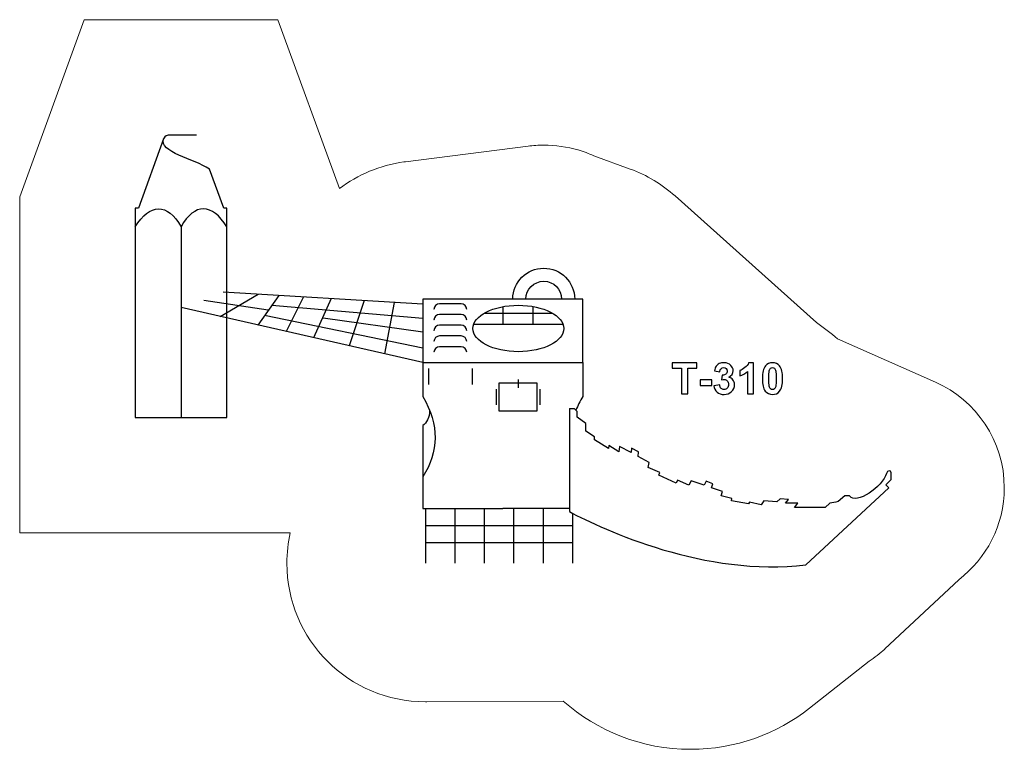
# Model space of a CAD drawing. Units: centimetres. Extents: x -5.8 to 7, y -10 to -0.5.
import ezdxf

# ---------------------------------------------------------------- set-up
doc = ezdxf.new("R2010")
doc.units = ezdxf.units.CM
doc.header["$MEASUREMENT"] = 0
doc.layers.add('layer 1', color=7, linetype='Continuous')

msp = doc.modelspace()

# ---------------------------------------------------------------- linework, layer by layer
at = {"layer": 'layer 1', "lineweight": 30}
for points in [[(-0.59035, -4.92608), (1.48731, -4.92608), (1.48731, -4.10032), (-0.59035, -4.10032), (-0.59035, -4.92608)], [(0.39857, -5.55034), (0.89615, -5.55034), (0.89615, -5.19304), (0.39857, -5.19304), (0.39857, -5.55034)]]:
    msp.add_lwpolyline(points, close=True, dxfattribs=at)
msp.add_ellipse((0.65126, -4.48177), major_axis=(0.59021, 0), ratio=0.51122482, dxfattribs=at)
at = {"layer": 'layer 1', "color": 1, "lineweight": 20}
msp.add_open_spline([(6.37355, -7.74775), (6.73386, -7.47378), (6.96655, -7.04061), (6.96655, -6.55305), (6.96655, -6.55305), (6.96655, -5.94011), (6.59885, -5.41312), (6.07204, -5.18039), (6.07204, -5.18039), (6.07204, -5.18039), (6.07207, -5.18029), (6.07207, -5.18029), (6.07207, -5.18029), (6.07207, -5.18029), (4.79982, -4.61828), (4.79982, -4.61828), (4.79982, -4.61828), (4.79982, -4.61828), (4.79974, -4.61835), (4.79974, -4.61835), (4.79974, -4.61835), (4.71347, -4.54131), (4.62184, -4.47017), (4.52545, -4.40556), (4.52545, -4.40556), (4.52545, -4.40556), (4.52547, -4.40547), (4.52547, -4.40547), (4.52547, -4.40547), (4.52547, -4.40547), (2.68796, -2.75924), (2.68796, -2.75924), (2.68796, -2.75924), (2.68796, -2.75924), (2.6879, -2.75933), (2.6879, -2.75933), (2.6879, -2.75933), (2.51928, -2.60826), (2.32205, -2.48847), (2.10529, -2.40921), (2.10529, -2.40921), (2.10529, -2.40921), (2.10529, -2.4092), (2.10529, -2.4092), (2.10529, -2.4092), (2.10529, -2.4092), (1.63148, -2.23601), (1.63148, -2.23601), (1.63148, -2.23601), (1.56566, -2.20671), (1.49751, -2.18173), (1.42737, -2.1614), (1.42737, -2.1614), (1.42737, -2.1614), (1.4262, -2.16097), (1.4262, -2.16097), (1.4262, -2.16097), (1.4262, -2.16097), (1.42616, -2.16104), (1.42616, -2.16104), (1.42616, -2.16104), (1.28497, -2.12023), (1.13576, -2.09834), (0.98142, -2.09834), (0.98142, -2.09834), (0.91218, -2.09834), (0.84397, -2.10276), (0.77705, -2.1113), (0.77705, -2.1113), (0.77705, -2.1113), (0.77705, -2.11127), (0.77705, -2.11127), (0.77705, -2.11127), (0.77705, -2.11127), (-0.81443, -2.31418), (-0.81443, -2.31418), (-0.81443, -2.31418), (-0.81443, -2.31418), (-0.82505, -2.31553), (-0.82505, -2.31553), (-0.82505, -2.31553), (-0.82505, -2.31553), (-0.83593, -2.31692), (-0.83593, -2.31692), (-0.83593, -2.31692), (-0.83593, -2.31692), (-0.83593, -2.31706), (-0.83593, -2.31706), (-0.83593, -2.31706), (-1.14813, -2.35966), (-1.43481, -2.48236), (-1.6747, -2.66369), (-1.6747, -2.66369), (-1.6747, -2.66369), (-1.6747, -2.66345), (-1.6747, -2.66345), (-1.6747, -2.66345), (-1.6747, -2.66345), (-2.47385, -0.46738), (-2.47385, -0.46738), (-2.47385, -0.46738), (-2.47385, -0.46738), (-4.99073, -0.46738), (-4.99073, -0.46738), (-4.99073, -0.46738), (-4.99073, -0.46738), (-5.82912, -2.77102), (-5.82912, -2.77102), (-5.82912, -2.77102), (-5.82912, -2.77102), (-5.82912, -7.13741), (-5.82912, -7.13741), (-5.82912, -7.13741), (-5.82912, -7.13741), (-2.31295, -7.13741), (-2.31295, -7.13741), (-2.31295, -7.13741), (-2.31295, -7.13741), (-2.31292, -7.13741), (-2.31292, -7.13741), (-2.31292, -7.13741), (-2.34173, -7.26523), (-2.35695, -7.39821), (-2.35695, -7.53474), (-2.35695, -7.53474), (-2.35695, -8.52884), (-1.55105, -9.33474), (-0.55695, -9.33474), (-0.55695, -9.33474), (-0.55695, -9.33474), (-0.53963, -9.33466), (-0.53963, -9.33466), (-0.53963, -9.33466), (-0.53963, -9.33466), (1.23513, -9.32604), (1.23513, -9.32604), (1.23513, -9.32604), (1.23513, -9.32604), (1.23512, -9.32598), (1.23512, -9.32598), (1.23512, -9.32598), (1.23512, -9.32598), (1.23535, -9.326), (1.23535, -9.326), (1.23535, -9.326), (1.67627, -9.71588), (2.25573, -9.95264), (2.89057, -9.95264), (2.89057, -9.95264), (3.47393, -9.95264), (4.01054, -9.75273), (4.43583, -9.41778), (4.43583, -9.41778), (4.43583, -9.41778), (4.43613, -9.41777), (4.43613, -9.41777), (4.43613, -9.41777), (4.43613, -9.41777), (5.20996, -8.80831), (5.20996, -8.80831), (5.20996, -8.80831), (5.28204, -8.76094), (5.3498, -8.70753), (5.4125, -8.64879), (5.4125, -8.64879), (5.4125, -8.64879), (5.41299, -8.64841), (5.41299, -8.64841), (5.41299, -8.64841), (5.41299, -8.64841), (6.37355, -7.74775), (6.37355, -7.74775)], degree=3, knots=[0, 0, 0, 0, 0.02272727, 0.02272727, 0.02272727, 0.02272727, 0.04545455, 0.04545455, 0.04545455, 0.04545455, 0.06818182, 0.06818182, 0.06818182, 0.06818182, 0.09090909, 0.09090909, 0.09090909, 0.09090909, 0.11363636, 0.11363636, 0.11363636, 0.11363636, 0.13636364, 0.13636364, 0.13636364, 0.13636364, 0.15909091, 0.15909091, 0.15909091, 0.15909091, 0.18181818, 0.18181818, 0.18181818, 0.18181818, 0.20454545, 0.20454545, 0.20454545, 0.20454545, 0.22727273, 0.22727273, 0.22727273, 0.22727273, 0.25, 0.25, 0.25, 0.25, 0.27272727, 0.27272727, 0.27272727, 0.27272727, 0.29545455, 0.29545455, 0.29545455, 0.29545455, 0.31818182, 0.31818182, 0.31818182, 0.31818182, 0.34090909, 0.34090909, 0.34090909, 0.34090909, 0.36363636, 0.36363636, 0.36363636, 0.36363636, 0.38636364, 0.38636364, 0.38636364, 0.38636364, 0.40909091, 0.40909091, 0.40909091, 0.40909091, 0.43181818, 0.43181818, 0.43181818, 0.43181818, 0.45454545, 0.45454545, 0.45454545, 0.45454545, 0.47727273, 0.47727273, 0.47727273, 0.47727273, 0.5, 0.5, 0.5, 0.5, 0.52272727, 0.52272727, 0.52272727, 0.52272727, 0.54545455, 0.54545455, 0.54545455, 0.54545455, 0.56818182, 0.56818182, 0.56818182, 0.56818182, 0.59090909, 0.59090909, 0.59090909, 0.59090909, 0.61363636, 0.61363636, 0.61363636, 0.61363636, 0.63636364, 0.63636364, 0.63636364, 0.63636364, 0.65909091, 0.65909091, 0.65909091, 0.65909091, 0.68181818, 0.68181818, 0.68181818, 0.68181818, 0.70454545, 0.70454545, 0.70454545, 0.70454545, 0.72727273, 0.72727273, 0.72727273, 0.72727273, 0.75, 0.75, 0.75, 0.75, 0.77272727, 0.77272727, 0.77272727, 0.77272727, 0.79545455, 0.79545455, 0.79545455, 0.79545455, 0.81818182, 0.81818182, 0.81818182, 0.81818182, 0.84090909, 0.84090909, 0.84090909, 0.84090909, 0.86363636, 0.86363636, 0.86363636, 0.86363636, 0.88636364, 0.88636364, 0.88636364, 0.88636364, 0.90909091, 0.90909091, 0.90909091, 0.90909091, 0.93181818, 0.93181818, 0.93181818, 0.93181818, 0.95454545, 0.95454545, 0.95454545, 0.95454545, 1, 1, 1, 1], dxfattribs=at)
at = {"layer": 'layer 1', "lineweight": 30}
for points, knots in [([(-3.52982, -1.96741), (-3.52982, -1.96741), (-3.86971, -1.96736), (-3.86971, -1.96736), (-3.86971, -1.96736), (-3.91628, -1.96735), (-3.94334, -1.97544), (-3.9583, -2.01659), (-3.9583, -2.01659), (-3.9583, -2.01659), (-4.28677, -2.91927), (-4.28677, -2.91927), (-4.28677, -2.91927), (-4.28677, -2.91927), (-4.32912, -2.91927), (-4.32912, -2.91927), (-4.32912, -2.91927), (-4.32912, -2.91927), (-4.32912, -5.63741), (-4.32912, -5.63741), (-4.32912, -5.63741), (-4.32912, -5.63741), (-3.7323, -5.63741), (-3.7323, -5.63741)], [0, 0, 0, 0, 0.14285714, 0.14285714, 0.14285714, 0.14285714, 0.28571429, 0.28571429, 0.28571429, 0.28571429, 0.42857143, 0.42857143, 0.42857143, 0.42857143, 0.57142857, 0.57142857, 0.57142857, 0.57142857, 0.71428571, 0.71428571, 0.71428571, 0.71428571, 1, 1, 1, 1]), ([(-3.7323, -5.63741), (-3.7323, -5.63741), (-3.13547, -5.63741), (-3.13547, -5.63741), (-3.13547, -5.63741), (-3.13547, -5.63741), (-3.13547, -2.91927), (-3.13547, -2.91927), (-3.13547, -2.91927), (-3.13547, -2.91927), (-3.17783, -2.91927), (-3.17783, -2.91927), (-3.17783, -2.91927), (-3.17783, -2.91927), (-3.36353, -2.40892), (-3.36353, -2.40892), (-3.36353, -2.40892), (-3.56178, -2.27814), (-4.0267, -2.18773), (-3.9583, -2.01659)], [0, 0, 0, 0, 0.16666667, 0.16666667, 0.16666667, 0.16666667, 0.33333333, 0.33333333, 0.33333333, 0.33333333, 0.5, 0.5, 0.5, 0.5, 0.66666667, 0.66666667, 0.66666667, 0.66666667, 1, 1, 1, 1]), ([(1.38339, -4.10031), (1.38339, -3.87831), (1.20343, -3.69834), (0.98142, -3.69834), (0.98142, -3.69834), (0.75942, -3.69834), (0.57945, -3.87831), (0.57945, -4.10031), (0.57945, -4.10031), (0.57945, -4.10031), (1.38339, -4.10031), (1.38339, -4.10031)], [0, 0, 0, 0, 0.25, 0.25, 0.25, 0.25, 0.5, 0.5, 0.5, 0.5, 1, 1, 1, 1]), ([(1.21376, -4.10031), (1.21376, -3.972), (1.10974, -3.86797), (0.98142, -3.86797), (0.98142, -3.86797), (0.85311, -3.86797), (0.74909, -3.972), (0.74909, -4.10031), (0.74909, -4.10031), (0.74909, -4.10031), (1.21376, -4.10031), (1.21376, -4.10031)], [0, 0, 0, 0, 0.25, 0.25, 0.25, 0.25, 0.5, 0.5, 0.5, 0.5, 1, 1, 1, 1]), ([(-0.01991, -4.23294), (-0.01991, -4.19291), (-0.05266, -4.16016), (-0.09269, -4.16016), (-0.09269, -4.16016), (-0.09269, -4.16016), (-0.37324, -4.16016), (-0.37324, -4.16016), (-0.37324, -4.16016), (-0.41328, -4.16016), (-0.44603, -4.19291), (-0.44603, -4.23294), (-0.44603, -4.23294), (-0.44603, -4.23294), (-0.44603, -4.23295), (-0.44603, -4.23295)], [0, 0, 0, 0, 0.2, 0.2, 0.2, 0.2, 0.4, 0.4, 0.4, 0.4, 0.6, 0.6, 0.6, 0.6, 1, 1, 1, 1]), ([(-0.01991, -4.37256), (-0.01991, -4.33252), (-0.05266, -4.29977), (-0.09269, -4.29977), (-0.09269, -4.29977), (-0.09269, -4.29977), (-0.37324, -4.29977), (-0.37324, -4.29977), (-0.37324, -4.29977), (-0.41328, -4.29977), (-0.44603, -4.33252), (-0.44603, -4.37256), (-0.44603, -4.37256), (-0.44603, -4.37256), (-0.44603, -4.37257), (-0.44603, -4.37257)], [0, 0, 0, 0, 0.2, 0.2, 0.2, 0.2, 0.4, 0.4, 0.4, 0.4, 0.6, 0.6, 0.6, 0.6, 1, 1, 1, 1]), ([(-0.01991, -4.51217), (-0.01991, -4.47214), (-0.05266, -4.43939), (-0.09269, -4.43939), (-0.09269, -4.43939), (-0.09269, -4.43939), (-0.37324, -4.43939), (-0.37324, -4.43939), (-0.37324, -4.43939), (-0.41328, -4.43939), (-0.44603, -4.47214), (-0.44603, -4.51217), (-0.44603, -4.51217), (-0.44603, -4.51217), (-0.44603, -4.51218), (-0.44603, -4.51218)], [0, 0, 0, 0, 0.2, 0.2, 0.2, 0.2, 0.4, 0.4, 0.4, 0.4, 0.6, 0.6, 0.6, 0.6, 1, 1, 1, 1]), ([(-0.01991, -4.65179), (-0.01991, -4.61175), (-0.05266, -4.579), (-0.09269, -4.579), (-0.09269, -4.579), (-0.09269, -4.579), (-0.37324, -4.579), (-0.37324, -4.579), (-0.37324, -4.579), (-0.41328, -4.579), (-0.44603, -4.61175), (-0.44603, -4.65179), (-0.44603, -4.65179), (-0.44603, -4.65179), (-0.44603, -4.6518), (-0.44603, -4.6518)], [0, 0, 0, 0, 0.2, 0.2, 0.2, 0.2, 0.4, 0.4, 0.4, 0.4, 0.6, 0.6, 0.6, 0.6, 1, 1, 1, 1]), ([(-0.01991, -4.7914), (-0.01991, -4.75137), (-0.05266, -4.71862), (-0.09269, -4.71862), (-0.09269, -4.71862), (-0.09269, -4.71862), (-0.37324, -4.71862), (-0.37324, -4.71862), (-0.37324, -4.71862), (-0.41328, -4.71862), (-0.44603, -4.75137), (-0.44603, -4.7914), (-0.44603, -4.7914), (-0.44603, -4.7914), (-0.44603, -4.79141), (-0.44603, -4.79141)], [0, 0, 0, 0, 0.2, 0.2, 0.2, 0.2, 0.4, 0.4, 0.4, 0.4, 0.6, 0.6, 0.6, 0.6, 1, 1, 1, 1]), ([(-0.59035, -4.92608), (-0.59035, -4.92608), (-0.59035, -5.36675), (-0.59035, -5.36675), (-0.59035, -5.36675), (-0.37272, -5.73699), (-0.38452, -6.08429), (-0.59035, -6.41218), (-0.59035, -6.41218), (-0.59035, -6.41218), (-0.59035, -6.82375), (-0.59035, -6.82375), (-0.59035, -6.82375), (-0.59035, -6.82375), (0.44848, -6.82375), (0.44848, -6.82375)], [0, 0, 0, 0, 0.2, 0.2, 0.2, 0.2, 0.4, 0.4, 0.4, 0.4, 0.6, 0.6, 0.6, 0.6, 1, 1, 1, 1]), ([(1.48732, -4.92608), (1.48732, -4.92608), (1.48732, -5.36675), (1.48732, -5.36675), (1.48732, -5.36675), (1.45219, -5.42652), (1.42303, -5.48569), (1.39971, -5.54426)], [0, 0, 0, 0, 0.33333333, 0.33333333, 0.33333333, 0.33333333, 1, 1, 1, 1]), ([(-0.50414, -5.5408), (-0.50026, -5.64382), (-0.54315, -5.70872), (-0.59035, -5.74458), (-0.59035, -5.74458), (-0.59035, -5.74458), (-0.59035, -6.41218), (-0.59035, -6.41218)], [0, 0, 0, 0, 0.33333333, 0.33333333, 0.33333333, 0.33333333, 1, 1, 1, 1]), ([(1.31652, -5.52086), (1.31652, -5.52086), (1.31652, -6.86275), (1.31652, -6.86275), (1.31652, -6.86275), (1.75058, -7.09741), (3.09299, -7.71632), (4.38721, -7.55398), (4.38721, -7.55398), (4.38721, -7.55398), (5.46654, -6.55305), (5.46654, -6.55305), (5.46654, -6.55305), (5.46654, -6.55305), (5.42817, -6.51467), (5.42817, -6.51467), (5.42817, -6.51467), (5.42817, -6.51467), (5.49829, -6.44455), (5.49829, -6.44455), (5.49829, -6.44455), (5.49829, -6.44455), (5.49713, -6.36035), (5.49713, -6.36035), (5.49713, -6.36035), (5.49002, -6.31987), (5.44918, -6.32362), (5.43691, -6.36547), (5.43691, -6.36547), (5.38635, -6.53799), (5.03906, -6.78074), (4.95574, -6.65892), (4.95574, -6.65892), (4.95574, -6.65892), (4.89486, -6.65892), (4.89486, -6.65892), (4.89486, -6.65892), (4.89486, -6.65892), (4.80873, -6.73309), (4.80873, -6.73309), (4.80873, -6.73309), (4.80873, -6.73309), (4.77853, -6.74025), (4.77853, -6.74025), (4.77853, -6.74025), (4.77853, -6.74025), (4.69768, -6.75288), (4.69768, -6.75288), (4.69768, -6.75288), (4.69768, -6.75288), (4.63945, -6.8111), (4.63945, -6.8111), (4.63945, -6.8111), (4.63945, -6.8111), (4.23981, -6.8111), (4.23981, -6.8111), (4.23981, -6.8111), (4.23981, -6.8111), (4.28393, -6.75388), (4.28393, -6.75388), (4.28393, -6.75388), (4.28393, -6.75388), (4.12335, -6.75222), (4.12335, -6.75222), (4.12335, -6.75222), (4.12335, -6.75222), (4.16057, -6.70541), (4.16057, -6.70541), (4.16057, -6.70541), (4.16057, -6.70541), (4.05454, -6.69466), (4.05454, -6.69466), (4.05454, -6.69466), (4.05454, -6.69466), (4.01218, -6.737), (4.01218, -6.737), (4.01218, -6.737), (4.01218, -6.737), (3.8428, -6.72245), (3.8428, -6.72245), (3.8428, -6.72245), (3.8428, -6.72245), (3.80571, -6.77273), (3.80571, -6.77273), (3.80571, -6.77273), (3.80571, -6.77273), (3.65355, -6.73848), (3.65355, -6.73848), (3.65355, -6.73848), (3.65355, -6.73848), (3.64302, -6.7627), (3.64302, -6.7627), (3.64302, -6.7627), (3.64302, -6.7627), (3.4216, -6.72179), (3.4216, -6.72179), (3.4216, -6.72179), (3.4216, -6.72179), (3.4277, -6.69047), (3.4277, -6.69047), (3.4277, -6.69047), (3.4277, -6.69047), (3.28829, -6.65626), (3.28829, -6.65626), (3.28829, -6.65626), (3.28829, -6.65626), (3.3063, -6.59986), (3.3063, -6.59986), (3.3063, -6.59986), (3.3063, -6.59986), (3.15984, -6.55131), (3.15984, -6.55131), (3.15984, -6.55131), (3.15984, -6.55131), (3.18047, -6.50111), (3.18047, -6.50111), (3.18047, -6.50111), (3.18047, -6.50111), (3.09017, -6.46616), (3.09017, -6.46616), (3.09017, -6.46616), (3.09017, -6.46616), (3.06728, -6.51865), (3.06728, -6.51865), (3.06728, -6.51865), (3.06728, -6.51865), (2.89656, -6.46042), (2.89656, -6.46042), (2.89656, -6.46042), (2.89656, -6.46042), (2.86877, -6.51732), (2.86877, -6.51732), (2.86877, -6.51732), (2.86877, -6.51732), (2.71993, -6.45294), (2.71993, -6.45294), (2.71993, -6.45294), (2.71993, -6.45294), (2.70419, -6.49164), (2.70419, -6.49164), (2.70419, -6.49164), (2.70419, -6.49164), (2.47844, -6.39028), (2.47844, -6.39028), (2.47844, -6.39028), (2.47844, -6.39028), (2.49121, -6.35403), (2.49121, -6.35403), (2.49121, -6.35403), (2.49121, -6.35403), (2.33939, -6.28834), (2.33939, -6.28834), (2.33939, -6.28834), (2.33939, -6.28834), (2.35263, -6.2235), (2.35263, -6.2235), (2.35263, -6.2235), (2.35263, -6.2235), (2.20837, -6.1441), (2.20837, -6.1441), (2.20837, -6.1441), (2.20837, -6.1441), (2.21442, -6.08628), (2.21442, -6.08628), (2.21442, -6.08628), (2.21442, -6.08628), (2.12361, -6.03681), (2.12361, -6.03681), (2.12361, -6.03681), (2.12361, -6.03681), (2.11575, -6.09514), (2.11575, -6.09514), (2.11575, -6.09514), (2.11575, -6.09514), (1.96488, -6.01442), (1.96488, -6.01442), (1.96488, -6.01442), (1.96488, -6.01442), (1.95694, -6.08323), (1.95694, -6.08323), (1.95694, -6.08323), (1.95694, -6.08323), (1.82818, -6.00395), (1.82818, -6.00395), (1.82818, -6.00395), (1.82818, -6.00395), (1.82246, -6.04217), (1.82246, -6.04217), (1.82246, -6.04217), (1.82246, -6.04217), (1.64283, -5.93129), (1.64283, -5.93129), (1.64283, -5.93129), (1.64283, -5.93129), (1.64272, -5.88977), (1.64272, -5.88977), (1.64272, -5.88977), (1.64272, -5.88977), (1.52693, -5.81848), (1.52693, -5.81848), (1.52693, -5.81848), (1.52693, -5.81848), (1.52693, -5.71527), (1.52693, -5.71527), (1.52693, -5.71527), (1.52693, -5.71527), (1.41693, -5.63457), (1.41693, -5.63457), (1.41693, -5.63457), (1.41693, -5.63457), (1.41693, -5.56312), (1.41693, -5.56312), (1.41693, -5.56312), (1.41693, -5.56312), (1.3812, -5.52739), (1.3812, -5.52739), (1.3812, -5.52739), (1.3812, -5.52739), (1.31652, -5.52739), (1.31652, -5.52739)], [0, 0, 0, 0, 0.01785714, 0.01785714, 0.01785714, 0.01785714, 0.03571429, 0.03571429, 0.03571429, 0.03571429, 0.05357143, 0.05357143, 0.05357143, 0.05357143, 0.07142857, 0.07142857, 0.07142857, 0.07142857, 0.08928571, 0.08928571, 0.08928571, 0.08928571, 0.10714286, 0.10714286, 0.10714286, 0.10714286, 0.125, 0.125, 0.125, 0.125, 0.14285714, 0.14285714, 0.14285714, 0.14285714, 0.16071429, 0.16071429, 0.16071429, 0.16071429, 0.17857143, 0.17857143, 0.17857143, 0.17857143, 0.19642857, 0.19642857, 0.19642857, 0.19642857, 0.21428571, 0.21428571, 0.21428571, 0.21428571, 0.23214286, 0.23214286, 0.23214286, 0.23214286, 0.25, 0.25, 0.25, 0.25, 0.26785714, 0.26785714, 0.26785714, 0.26785714, 0.28571429, 0.28571429, 0.28571429, 0.28571429, 0.30357143, 0.30357143, 0.30357143, 0.30357143, 0.32142857, 0.32142857, 0.32142857, 0.32142857, 0.33928571, 0.33928571, 0.33928571, 0.33928571, 0.35714286, 0.35714286, 0.35714286, 0.35714286, 0.375, 0.375, 0.375, 0.375, 0.39285714, 0.39285714, 0.39285714, 0.39285714, 0.41071429, 0.41071429, 0.41071429, 0.41071429, 0.42857143, 0.42857143, 0.42857143, 0.42857143, 0.44642857, 0.44642857, 0.44642857, 0.44642857, 0.46428571, 0.46428571, 0.46428571, 0.46428571, 0.48214286, 0.48214286, 0.48214286, 0.48214286, 0.5, 0.5, 0.5, 0.5, 0.51785714, 0.51785714, 0.51785714, 0.51785714, 0.53571429, 0.53571429, 0.53571429, 0.53571429, 0.55357143, 0.55357143, 0.55357143, 0.55357143, 0.57142857, 0.57142857, 0.57142857, 0.57142857, 0.58928571, 0.58928571, 0.58928571, 0.58928571, 0.60714286, 0.60714286, 0.60714286, 0.60714286, 0.625, 0.625, 0.625, 0.625, 0.64285714, 0.64285714, 0.64285714, 0.64285714, 0.66071429, 0.66071429, 0.66071429, 0.66071429, 0.67857143, 0.67857143, 0.67857143, 0.67857143, 0.69642857, 0.69642857, 0.69642857, 0.69642857, 0.71428571, 0.71428571, 0.71428571, 0.71428571, 0.73214286, 0.73214286, 0.73214286, 0.73214286, 0.75, 0.75, 0.75, 0.75, 0.76785714, 0.76785714, 0.76785714, 0.76785714, 0.78571429, 0.78571429, 0.78571429, 0.78571429, 0.80357143, 0.80357143, 0.80357143, 0.80357143, 0.82142857, 0.82142857, 0.82142857, 0.82142857, 0.83928571, 0.83928571, 0.83928571, 0.83928571, 0.85714286, 0.85714286, 0.85714286, 0.85714286, 0.875, 0.875, 0.875, 0.875, 0.89285714, 0.89285714, 0.89285714, 0.89285714, 0.91071429, 0.91071429, 0.91071429, 0.91071429, 0.92857143, 0.92857143, 0.92857143, 0.92857143, 0.94642857, 0.94642857, 0.94642857, 0.94642857, 0.96428571, 0.96428571, 0.96428571, 0.96428571, 1, 1, 1, 1])]:
    msp.add_open_spline(points, degree=3, knots=knots, dxfattribs=at)
for points in [[(-4.32912, -3.16069), (-4.13773, -2.85137), (-3.90737, -2.84668), (-3.7323, -3.1607)], [(-3.13547, -3.16069), (-3.32687, -2.85137), (-3.55722, -2.84668), (-3.7323, -3.1607)], [(-3.7323, -3.1607), (-3.7323, -3.1607), (-3.7323, -5.63741), (-3.7323, -5.63741)], [(-3.22213, -4.32642), (-3.22213, -4.32642), (-2.72896, -4.03657), (-2.72896, -4.03657)], [(-0.59035, -4.16518), (-0.59035, -4.16518), (-3.18693, -4.00902), (-3.18693, -4.00902)], [(-2.46198, -4.05262), (-2.46198, -4.05262), (-2.73431, -4.43758), (-2.73431, -4.43758)], [(-2.13912, -4.07204), (-2.13912, -4.07204), (-2.36759, -4.52113), (-2.36759, -4.52113)], [(-1.77921, -4.09369), (-1.77921, -4.09369), (-2.01209, -4.60213), (-2.01209, -4.60213)], [(-0.59035, -4.92608), (-0.59035, -4.92608), (-3.7323, -4.21017), (-3.7323, -4.21017)], [(-2.59814, -4.24511), (-2.59814, -4.24511), (-3.43575, -4.11621), (-3.43575, -4.11621)], [(-2.55156, -4.17925), (-2.55156, -4.17925), (-0.59035, -4.34646), (-0.59035, -4.34646)], [(-1.3504, -4.11947), (-1.3504, -4.11947), (-1.54531, -4.70849), (-1.54531, -4.70849)], [(-0.96083, -4.1429), (-0.96083, -4.1429), (-1.08652, -4.81303), (-1.08652, -4.81303)], [(0.44847, -4.19833), (0.44847, -4.19833), (0.44847, -4.42717), (0.44847, -4.42717)], [(0.84482, -4.42362), (0.84482, -4.42362), (0.84482, -4.19665), (0.84482, -4.19665)], [(-0.59035, -4.73552), (-0.59035, -4.73552), (-2.64771, -4.31516), (-2.64771, -4.31516)], [(-0.59035, -4.52908), (-0.59035, -4.52908), (-1.88743, -4.34791), (-1.88743, -4.34791)], [(0.20609, -4.28366), (0.20609, -4.28366), (1.09643, -4.28366), (1.09643, -4.28366)], [(0.072, -4.42362), (0.072, -4.42362), (1.23334, -4.42362), (1.23334, -4.42362)], [(-0.51719, -5.00247), (-0.51719, -5.00247), (-0.51719, -5.20891), (-0.51719, -5.20891)], [(0.05317, -5.00247), (0.05317, -5.00247), (0.05317, -5.20891), (0.05317, -5.20891)], [(0.64736, -5.14303), (0.64736, -5.14303), (0.64736, -5.25327), (0.64736, -5.25327)], [(0.36284, -5.26979), (0.36284, -5.26979), (0.36284, -5.47622), (0.36284, -5.47622)], [(0.93247, -5.26979), (0.93247, -5.26979), (0.93247, -5.47622), (0.93247, -5.47622)], [(-0.55695, -6.82375), (-0.55695, -6.82375), (-0.55695, -7.53474), (-0.55695, -7.53474)], [(-0.17452, -6.82375), (-0.17452, -6.82375), (-0.17452, -7.53474), (-0.17452, -7.53474)], [(0.20791, -6.82375), (0.20791, -6.82375), (0.20791, -7.53474), (0.20791, -7.53474)], [(1.31652, -6.82375), (1.31652, -6.82375), (0.44848, -6.82375), (0.44848, -6.82375)], [(0.59035, -6.82375), (0.59035, -6.82375), (0.59035, -7.53474), (0.59035, -7.53474)], [(0.97278, -6.82375), (0.97278, -6.82375), (0.97278, -7.53474), (0.97278, -7.53474)], [(1.35522, -6.88339), (1.35522, -6.88339), (1.35522, -7.53474), (1.35522, -7.53474)], [(-0.55695, -7.04379), (-0.55695, -7.04379), (1.35522, -7.04379), (1.35522, -7.04379)], [(-0.55695, -7.26346), (-0.55695, -7.26346), (1.35522, -7.26346), (1.35522, -7.26346)]]:
    msp.add_open_spline(points, degree=3, dxfattribs=at)
at = {"layer": 'layer 1', "color": 250}
for points, knots in [([(2.77062, -5.33278), (2.77062, -5.33278), (2.77062, -4.99694), (2.77062, -4.99694), (2.77062, -4.99694), (2.77062, -4.99694), (2.65096, -4.99694), (2.65096, -4.99694), (2.65096, -4.99694), (2.65096, -4.99694), (2.65096, -4.92864), (2.65096, -4.92864), (2.65096, -4.92864), (2.65096, -4.92864), (2.97156, -4.92864), (2.97156, -4.92864), (2.97156, -4.92864), (2.97156, -4.92864), (2.97156, -4.99694), (2.97156, -4.99694), (2.97156, -4.99694), (2.97156, -4.99694), (2.85246, -4.99694), (2.85246, -4.99694), (2.85246, -4.99694), (2.85246, -4.99694), (2.85246, -5.33278), (2.85246, -5.33278), (2.85246, -5.33278), (2.85246, -5.33278), (2.77062, -5.33278), (2.77062, -5.33278)], [0, 0, 0, 0, 0.11111111, 0.11111111, 0.11111111, 0.11111111, 0.22222222, 0.22222222, 0.22222222, 0.22222222, 0.33333333, 0.33333333, 0.33333333, 0.33333333, 0.44444444, 0.44444444, 0.44444444, 0.44444444, 0.55555556, 0.55555556, 0.55555556, 0.55555556, 0.66666667, 0.66666667, 0.66666667, 0.66666667, 0.77777778, 0.77777778, 0.77777778, 0.77777778, 1, 1, 1, 1]), ([(3.19273, -5.22563), (3.19273, -5.22563), (3.2678, -5.21651), (3.2678, -5.21651), (3.2678, -5.21651), (3.27015, -5.2357), (3.27655, -5.25037), (3.28699, -5.26053), (3.28699, -5.26053), (3.29743, -5.27069), (3.31004, -5.27577), (3.32481, -5.27577), (3.32481, -5.27577), (3.34071, -5.27577), (3.35406, -5.26966), (3.36498, -5.25752), (3.36498, -5.25752), (3.3758, -5.24539), (3.38125, -5.22902), (3.38125, -5.20832), (3.38125, -5.20832), (3.38125, -5.18885), (3.37608, -5.17333), (3.36564, -5.16194), (3.36564, -5.16194), (3.35519, -5.15056), (3.34249, -5.14482), (3.32744, -5.14482), (3.32744, -5.14482), (3.31756, -5.14482), (3.3058, -5.1468), (3.29207, -5.15065), (3.29207, -5.15065), (3.29207, -5.15065), (3.30063, -5.08781), (3.30063, -5.08781), (3.30063, -5.08781), (3.32152, -5.08838), (3.33741, -5.08377), (3.34842, -5.07408), (3.34842, -5.07408), (3.35943, -5.06448), (3.36488, -5.05159), (3.36488, -5.03551), (3.36488, -5.03551), (3.36488, -5.02187), (3.36084, -5.01105), (3.35275, -5.00286), (3.35275, -5.00286), (3.34466, -4.99477), (3.33393, -4.99073), (3.32048, -4.99073), (3.32048, -4.99073), (3.30722, -4.99073), (3.29593, -4.99534), (3.28661, -5.00456), (3.28661, -5.00456), (3.27721, -5.01378), (3.27156, -5.02723), (3.26949, -5.04492), (3.26949, -5.04492), (3.26949, -5.04492), (3.19837, -5.03278), (3.19837, -5.03278), (3.19837, -5.03278), (3.20336, -5.00813), (3.21079, -4.98847), (3.22086, -4.9737), (3.22086, -4.9737), (3.23083, -4.95903), (3.24485, -4.94746), (3.26272, -4.93899), (3.26272, -4.93899), (3.28059, -4.93062), (3.30072, -4.92638), (3.32293, -4.92638), (3.32293, -4.92638), (3.36093, -4.92638), (3.39141, -4.93852), (3.41437, -4.96288), (3.41437, -4.96288), (3.43327, -4.98283), (3.44278, -5.0054), (3.44278, -5.03052), (3.44278, -5.03052), (3.44278, -5.06608), (3.4234, -5.09459), (3.38454, -5.11575), (3.38454, -5.11575), (3.40769, -5.12074), (3.42612, -5.13184), (3.44005, -5.14915), (3.44005, -5.14915), (3.45388, -5.16646), (3.46084, -5.18734), (3.46084, -5.2118), (3.46084, -5.2118), (3.46084, -5.24727), (3.44786, -5.27756), (3.42199, -5.30258), (3.42199, -5.30258), (3.39612, -5.32761), (3.36394, -5.34012), (3.32537, -5.34012), (3.32537, -5.34012), (3.28887, -5.34012), (3.25858, -5.32958), (3.23459, -5.30842), (3.23459, -5.30842), (3.21051, -5.28734), (3.19659, -5.25978), (3.19273, -5.22563)], [0, 0, 0, 0, 0.03448276, 0.03448276, 0.03448276, 0.03448276, 0.06896552, 0.06896552, 0.06896552, 0.06896552, 0.10344828, 0.10344828, 0.10344828, 0.10344828, 0.13793103, 0.13793103, 0.13793103, 0.13793103, 0.17241379, 0.17241379, 0.17241379, 0.17241379, 0.20689655, 0.20689655, 0.20689655, 0.20689655, 0.24137931, 0.24137931, 0.24137931, 0.24137931, 0.27586207, 0.27586207, 0.27586207, 0.27586207, 0.31034483, 0.31034483, 0.31034483, 0.31034483, 0.34482759, 0.34482759, 0.34482759, 0.34482759, 0.37931034, 0.37931034, 0.37931034, 0.37931034, 0.4137931, 0.4137931, 0.4137931, 0.4137931, 0.44827586, 0.44827586, 0.44827586, 0.44827586, 0.48275862, 0.48275862, 0.48275862, 0.48275862, 0.51724138, 0.51724138, 0.51724138, 0.51724138, 0.55172414, 0.55172414, 0.55172414, 0.55172414, 0.5862069, 0.5862069, 0.5862069, 0.5862069, 0.62068966, 0.62068966, 0.62068966, 0.62068966, 0.65517241, 0.65517241, 0.65517241, 0.65517241, 0.68965517, 0.68965517, 0.68965517, 0.68965517, 0.72413793, 0.72413793, 0.72413793, 0.72413793, 0.75862069, 0.75862069, 0.75862069, 0.75862069, 0.79310345, 0.79310345, 0.79310345, 0.79310345, 0.82758621, 0.82758621, 0.82758621, 0.82758621, 0.86206897, 0.86206897, 0.86206897, 0.86206897, 0.89655172, 0.89655172, 0.89655172, 0.89655172, 0.93103448, 0.93103448, 0.93103448, 0.93103448, 1, 1, 1, 1]), ([(3.70702, -5.33278), (3.70702, -5.33278), (3.6297, -5.33278), (3.6297, -5.33278), (3.6297, -5.33278), (3.6297, -5.33278), (3.6297, -5.04021), (3.6297, -5.04021), (3.6297, -5.04021), (3.60147, -5.06674), (3.56817, -5.0864), (3.52979, -5.0991), (3.52979, -5.0991), (3.52979, -5.0991), (3.52979, -5.02855), (3.52979, -5.02855), (3.52979, -5.02855), (3.55002, -5.02196), (3.57194, -5.00945), (3.59555, -4.99092), (3.59555, -4.99092), (3.61925, -4.97248), (3.63544, -4.95094), (3.64428, -4.92638), (3.64428, -4.92638), (3.64428, -4.92638), (3.70702, -4.92638), (3.70702, -4.92638), (3.70702, -4.92638), (3.70702, -4.92638), (3.70702, -5.33278), (3.70702, -5.33278)], [0, 0, 0, 0, 0.11111111, 0.11111111, 0.11111111, 0.11111111, 0.22222222, 0.22222222, 0.22222222, 0.22222222, 0.33333333, 0.33333333, 0.33333333, 0.33333333, 0.44444444, 0.44444444, 0.44444444, 0.44444444, 0.55555556, 0.55555556, 0.55555556, 0.55555556, 0.66666667, 0.66666667, 0.66666667, 0.66666667, 0.77777778, 0.77777778, 0.77777778, 0.77777778, 1, 1, 1, 1]), ([(3.95406, -4.92638), (3.99319, -4.92638), (4.02377, -4.9404), (4.04587, -4.96843), (4.04587, -4.96843), (4.07212, -5.00155), (4.08529, -5.05658), (4.08529, -5.13334), (4.08529, -5.13334), (4.08529, -5.21001), (4.07203, -5.26514), (4.04559, -5.29863), (4.04559, -5.29863), (4.02367, -5.32629), (3.99319, -5.34012), (3.95406, -5.34012), (3.95406, -5.34012), (3.91474, -5.34012), (3.88303, -5.32497), (3.85895, -5.29468), (3.85895, -5.29468), (3.83487, -5.26439), (3.82283, -5.2103), (3.82283, -5.13259), (3.82283, -5.13259), (3.82283, -5.0563), (3.83609, -5.00136), (3.86253, -4.96787), (3.86253, -4.96787), (3.88444, -4.94021), (3.91492, -4.92638), (3.95406, -4.92638)], [0, 0, 0, 0, 0.11111111, 0.11111111, 0.11111111, 0.11111111, 0.22222222, 0.22222222, 0.22222222, 0.22222222, 0.33333333, 0.33333333, 0.33333333, 0.33333333, 0.44444444, 0.44444444, 0.44444444, 0.44444444, 0.55555556, 0.55555556, 0.55555556, 0.55555556, 0.66666667, 0.66666667, 0.66666667, 0.66666667, 0.77777778, 0.77777778, 0.77777778, 0.77777778, 1, 1, 1, 1]), ([(3.95406, -4.99073), (3.94484, -4.99073), (3.93656, -4.99374), (3.92941, -4.99976), (3.92941, -4.99976), (3.92217, -5.00569), (3.91652, -5.01641), (3.91257, -5.03193), (3.91257, -5.03193), (3.9073, -5.05197), (3.90467, -5.08584), (3.90467, -5.13334), (3.90467, -5.13334), (3.90467, -5.18095), (3.90702, -5.21359), (3.91173, -5.23137), (3.91173, -5.23137), (3.91643, -5.24915), (3.92236, -5.261), (3.92951, -5.26693), (3.92951, -5.26693), (3.93666, -5.27286), (3.94484, -5.27577), (3.95406, -5.27577), (3.95406, -5.27577), (3.96328, -5.27577), (3.97156, -5.27276), (3.9788, -5.26674), (3.9788, -5.26674), (3.98595, -5.26081), (3.99159, -5.25009), (3.99555, -5.23457), (3.99555, -5.23457), (4.00081, -5.21472), (4.00345, -5.18095), (4.00345, -5.13334), (4.00345, -5.13334), (4.00345, -5.08584), (4.0011, -5.05319), (3.99639, -5.03541), (3.99639, -5.03541), (3.99169, -5.01763), (3.98576, -5.00569), (3.97861, -4.99976), (3.97861, -4.99976), (3.97146, -4.99374), (3.96328, -4.99073), (3.95406, -4.99073)], [0, 0, 0, 0, 0.07692308, 0.07692308, 0.07692308, 0.07692308, 0.15384615, 0.15384615, 0.15384615, 0.15384615, 0.23076923, 0.23076923, 0.23076923, 0.23076923, 0.30769231, 0.30769231, 0.30769231, 0.30769231, 0.38461538, 0.38461538, 0.38461538, 0.38461538, 0.46153846, 0.46153846, 0.46153846, 0.46153846, 0.53846154, 0.53846154, 0.53846154, 0.53846154, 0.61538462, 0.61538462, 0.61538462, 0.61538462, 0.69230769, 0.69230769, 0.69230769, 0.69230769, 0.76923077, 0.76923077, 0.76923077, 0.76923077, 0.84615385, 0.84615385, 0.84615385, 0.84615385, 1, 1, 1, 1]), ([(3.01493, -5.22497), (3.01493, -5.22497), (3.01493, -5.14764), (3.01493, -5.14764), (3.01493, -5.14764), (3.01493, -5.14764), (3.16733, -5.14764), (3.16733, -5.14764), (3.16733, -5.14764), (3.16733, -5.14764), (3.16733, -5.22497), (3.16733, -5.22497), (3.16733, -5.22497), (3.16733, -5.22497), (3.01493, -5.22497), (3.01493, -5.22497)], [0, 0, 0, 0, 0.2, 0.2, 0.2, 0.2, 0.4, 0.4, 0.4, 0.4, 0.6, 0.6, 0.6, 0.6, 1, 1, 1, 1])]:
    msp.add_open_spline(points, degree=3, knots=knots, dxfattribs=at)

doc.saveas('drawing.dxf')
